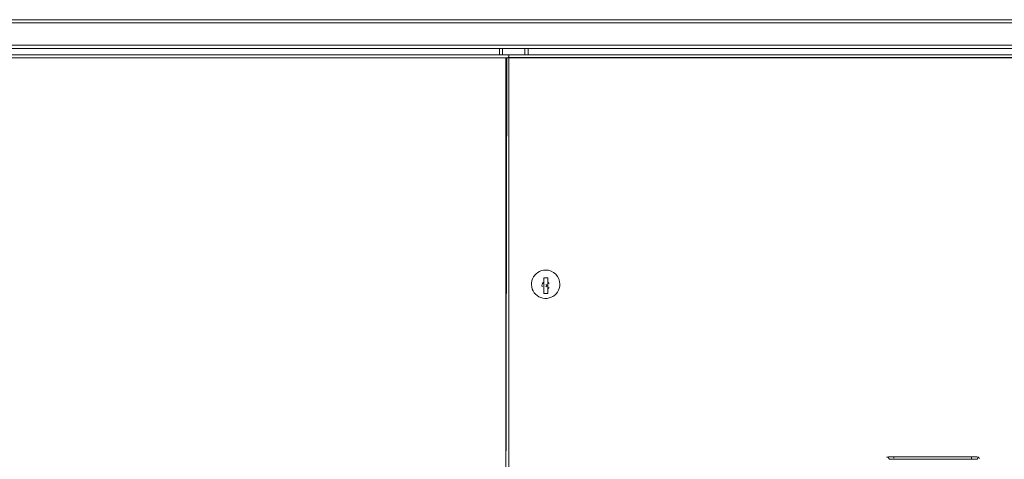
# Model space of a CAD drawing. Units: metres. Extents: x 4.5 to 17.3, y -11 to -1.1.
# Drawn here: x 7.2 to 7.8, y -10.5 to -10.2 of the extents above; entities that cross this region are included whole.
import ezdxf

# ---------------------------------------------------------------- set-up
doc = ezdxf.new("R2010")
doc.units = ezdxf.units.M
doc.header["$MEASUREMENT"] = 0

# ---------------------------------------------------------------- blocks, each defined once
blk = doc.blocks.new('414af28e-09a9-4764-963c-292b5ece7bc1')
at = {"color": 18, "lineweight": 9, "true_color": 0x000000}
for p, q in [((6.66851, -10.21528), (8.21264, -10.21528)), ((7.47551, -10.23728), (7.47551, -10.23328))]:
    blk.add_line(p, q, dxfattribs=at)
blk.add_lwpolyline([(8.21264, -10.23328), (6.66851, -10.23328), (6.66851, -10.21528), (8.21264, -10.21528)], dxfattribs=at)
for points in [[(6.66851, -10.23328), (6.66851, -10.21528), (6.66851, -10.23328), (8.21264, -10.23328)], [(6.68451, -10.23328), (8.21264, -10.23328), (6.68451, -10.23328), (6.68451, -10.53528)], [(7.45751, -10.23328), (7.47551, -10.23328), (7.45751, -10.23328), (7.45751, -10.23728)]]:
    blk.add_lwpolyline(points, close=True, dxfattribs=at)
blk = doc.blocks.new('55b2f79c-f1a6-4fde-8504-18e4c187651c')
at = {"color": 18, "lineweight": 9, "true_color": 0x000000}
blk.add_line((7.45751, -10.23728), (7.45751, -10.23328), dxfattribs=at)
for points in [[(7.45751, -10.23328), (7.47551, -10.23328), (7.47551, -10.23728)], [(7.45754, -10.23328)], [(7.45809, -10.23328)], [(7.45874, -10.23328)], [(7.47351, -10.23328), (7.45951, -10.23328), (7.45951, -10.23728)], [(7.47351, -10.23728), (7.47351, -10.23328), (7.47462, -10.23328)], [(7.47547, -10.23328)]]:
    blk.add_lwpolyline(points, dxfattribs=at)
blk = doc.blocks.new('325772da-7fb9-42eb-8c83-9d92b0e2513f')
at = {"color": 18, "lineweight": 9, "true_color": 0x000000}
blk.add_line((7.4699, -10.23928), (7.46951, -10.23928), dxfattribs=at)
for points in [[(6.68651, -10.23889), (7.46951, -10.23928), (6.68651, -10.23928)], [(6.68651, -10.23928), (6.68651, -10.53528), (6.68651, -10.23928), (7.46951, -10.23928)]]:
    blk.add_lwpolyline(points, close=True, dxfattribs=at)
for points in [[(7.4699, -10.23928), (7.47092, -10.23928)], [(7.4699, -10.23928)], [(7.47027, -10.23928)]]:
    blk.add_lwpolyline(points, dxfattribs=at)
blk = doc.blocks.new('8700ff6a-ed4d-4975-b812-3fd804208fd9')
at = {"color": 18, "lineweight": 9, "true_color": 0x000000}
blk.add_line((7.47092, -10.23928), (7.47117, -10.23928), dxfattribs=at)
for points in [[(6.68651, -10.23728), (7.46951, -10.23728), (6.68651, -10.23728)], [(7.47147, -10.23928), (7.47027, -10.23928)], [(7.47092, -10.23928)]]:
    blk.add_lwpolyline(points, dxfattribs=at)
blk.add_lwpolyline([(7.47135, -10.23928)], close=True, dxfattribs=at)
blk = doc.blocks.new('87d78034-99f7-4047-9f10-a8a36dfc481c')
at = {"color": 18, "lineweight": 9, "true_color": 0x000000}
for p, q in [((7.46166, -10.23928), (7.46155, -10.23928)), ((7.46274, -10.23743), (7.46239, -10.23762)), ((7.46351, -10.23928), (7.46312, -10.23928)), ((7.46351, -10.53528), (7.46351, -10.23928))]:
    blk.add_line(p, q, dxfattribs=at)
for points in [[(7.46151, -10.53528), (7.46155, -10.23928), (7.46274, -10.23928)], [(7.46312, -10.23928), (7.46209, -10.23928), (7.46151, -10.53528)], [(7.46184, -10.23928)], [(7.46312, -10.23928), (7.46209, -10.23928)], [(7.46351, -10.23851), (7.46274, -10.23928)], [(7.46312, -10.23928), (7.46351, -10.23817)], [(7.46351, -10.23728), (8.21264, -10.23728), (7.46351, -10.23728)], [(7.46351, -10.23732)], [(7.46351, -10.23851), (7.46351, -10.23743)]]:
    blk.add_lwpolyline(points, dxfattribs=at)
for points in [[(7.46155, -10.23889)], [(7.46209, -10.23787)], [(7.46312, -10.23732)], [(7.46351, -10.23743)], [(7.46351, -10.23817)], [(7.46351, -10.23889), (8.21264, -10.23928), (7.46351, -10.23928)], [(7.46351, -10.23928), (7.46351, -10.53528), (7.46351, -10.23928), (8.21264, -10.23928)]]:
    blk.add_lwpolyline(points, close=True, dxfattribs=at)
blk = doc.blocks.new('f36e389c-32a8-4cbf-b35b-174624e8d8f9')
at = {"color": 18, "lineweight": 9, "true_color": 0x000000}
for p, q in [((8.21264, -10.21728), (6.66851, -10.21728)), ((6.66851, -10.23128), (8.21264, -10.23128)), ((7.48991, -10.37306), (7.48824, -10.37255)), ((7.48526, -10.38007), (7.48493, -10.3803)), ((7.48867, -10.38991), (7.48991, -10.3895))]:
    blk.add_line(p, q, dxfattribs=at)
for points in [[(8.21264, -10.23328), (6.66851, -10.23328), (6.66851, -10.21528), (8.21264, -10.21528)], [(7.46312, -10.23732)], [(7.47765, -10.38041), (7.47787, -10.37912), (7.47828, -10.37787), (7.47887, -10.3767), (7.47963, -10.37563)], [(7.47963, -10.37563), (7.48053, -10.37469), (7.48156, -10.37388), (7.4827, -10.37323), (7.48392, -10.37276), (7.4852, -10.37248), (7.48651, -10.37238), (7.48824, -10.37255)], [(7.48991, -10.37306), (7.49145, -10.37388), (7.4928, -10.37499), (7.49391, -10.37634), (7.49473, -10.37787), (7.49524, -10.37954)], [(7.47778, -10.38302), (7.47762, -10.38172), (7.47765, -10.38041)], [(7.48423, -10.38291), (7.48414, -10.38168)], [(7.48425, -10.38128), (7.48493, -10.3803)], [(7.48776, -10.38718), (7.48526, -10.38718), (7.48526, -10.37718), (7.48776, -10.37718), (7.48776, -10.38007)], [(7.48776, -10.38718), (7.48776, -10.37718), (7.48526, -10.37718), (7.48526, -10.38007), (7.48526, -10.38146)], [(7.48574, -10.38186)], [(7.48574, -10.38186)], [(7.48604, -10.38149)], [(7.48604, -10.38199)], [(7.48615, -10.38183)], [(7.48615, -10.38183)], [(7.48667, -10.38136), (7.48734, -10.38218)], [(7.4867, -10.38172)], [(7.48776, -10.38007), (7.48776, -10.38146)], [(7.48859, -10.38092), (7.48776, -10.38007)], [(7.48776, -10.38191)], [(7.48887, -10.38168)], [(7.4931, -10.38726), (7.49391, -10.38622), (7.49455, -10.38509), (7.49502, -10.38386), (7.49531, -10.38259), (7.49541, -10.38128), (7.49524, -10.37954)], [(7.47866, -10.38548), (7.47813, -10.38428), (7.47778, -10.38302)], [(7.47866, -10.38548), (7.47936, -10.38658), (7.48021, -10.38757), (7.4812, -10.38843), (7.48231, -10.38913), (7.48351, -10.38966)], [(7.48463, -10.38363)], [(7.48526, -10.38259)], [(7.48526, -10.38259)], [(7.48526, -10.38327)], [(7.48526, -10.38418), (7.48526, -10.38718), (7.48776, -10.38718), (7.48776, -10.38418)], [(7.48604, -10.38237)], [(7.48631, -10.38264)], [(7.48732, -10.38234), (7.48651, -10.38301)], [(7.48651, -10.38301)], [(7.48692, -10.38246)], [(7.48692, -10.38246)], [(7.48776, -10.38418), (7.48776, -10.38274)], [(7.48861, -10.38329), (7.48776, -10.38418)], [(7.48888, -10.38251)], [(7.48888, -10.38251)], [(7.4931, -10.38726), (7.49215, -10.38816), (7.49108, -10.38891), (7.48991, -10.3895)], [(7.48351, -10.38966), (7.48477, -10.39001), (7.48607, -10.39017), (7.48738, -10.39014), (7.48867, -10.38991)]]:
    blk.add_lwpolyline(points, dxfattribs=at)
blk = doc.blocks.new('ee1a1491-e78e-42b2-8a00-0608d9ce4807')
at = {"color": 18, "lineweight": 9, "true_color": 0x000000}
for points in [[(7.70012, -10.48988), (7.70152, -10.48968), (7.70437, -10.48968), (7.70891, -10.48968), (7.71483, -10.48968), (7.72172, -10.48968), (7.72912, -10.48968), (7.73651, -10.48968), (7.7434, -10.48968)], [(7.7434, -10.48968), (7.74932, -10.48968), (7.7434, -10.48968), (7.73651, -10.48968), (7.72912, -10.48968), (7.72172, -10.48968), (7.71483, -10.48968), (7.70891, -10.48968), (7.70437, -10.48968)], [(7.75671, -10.48968), (7.75386, -10.48968), (7.74932, -10.48968), (7.75386, -10.48968), (7.75671, -10.48968)]]:
    blk.add_lwpolyline(points, dxfattribs=at)
blk = doc.blocks.new('279cd461-30b4-493b-a28b-685707b1b8fb')
at = {"color": 18, "lineweight": 9, "true_color": 0x000000}
blk.add_line((7.70477, -10.49046), (7.70469, -10.48984), dxfattribs=at)
for points in [[(7.70078, -10.4897), (7.70437, -10.48968)], [(7.75723, -10.49115), (7.75338, -10.49113), (7.75354, -10.48984)]]:
    blk.add_lwpolyline(points, dxfattribs=at)
blk = doc.blocks.new('40fa4696-4e80-40a3-a482-2e275ff4d2b0')
at = {"color": 18, "lineweight": 9, "true_color": 0x000000}
for points in [[(7.6999, -10.49062)], [(7.70012, -10.48988)], [(7.70196, -10.49115), (7.70091, -10.48984)], [(7.75811, -10.48988), (7.75671, -10.48968)], [(7.75713, -10.49115), (7.75732, -10.48984), (7.75716, -10.49095)], [(7.75811, -10.48988), (7.75826, -10.49088)], [(7.75826, -10.49088)]]:
    blk.add_lwpolyline(points, dxfattribs=at)
blk = doc.blocks.new('15870e5e-8849-4d67-8243-4252bef749be')
at = {"color": 18, "lineweight": 9, "true_color": 0x000000}
blk.add_lwpolyline([(7.70196, -10.49115), (7.70477, -10.49115), (7.70923, -10.49115), (7.71506, -10.49115), (7.72184, -10.49115), (7.72912, -10.49115), (7.73639, -10.49115), (7.74317, -10.49115), (7.749, -10.49115), (7.75347, -10.49115)], dxfattribs=at)
blk = doc.blocks.new('6e398fbb-41cb-4bd4-8bac-23952565c637')
for name in ['414af28e-09a9-4764-963c-292b5ece7bc1', 'f36e389c-32a8-4cbf-b35b-174624e8d8f9', '55b2f79c-f1a6-4fde-8504-18e4c187651c', '8700ff6a-ed4d-4975-b812-3fd804208fd9', '325772da-7fb9-42eb-8c83-9d92b0e2513f', '87d78034-99f7-4047-9f10-a8a36dfc481c', '15870e5e-8849-4d67-8243-4252bef749be', 'ee1a1491-e78e-42b2-8a00-0608d9ce4807', '279cd461-30b4-493b-a28b-685707b1b8fb', '40fa4696-4e80-40a3-a482-2e275ff4d2b0']:
    blk.add_blockref(name, (0, 0))

msp = doc.modelspace()

# ---------------------------------------------------------------- block references
msp.add_blockref('6e398fbb-41cb-4bd4-8bac-23952565c637', (0, 0))

doc.saveas('drawing.dxf')
